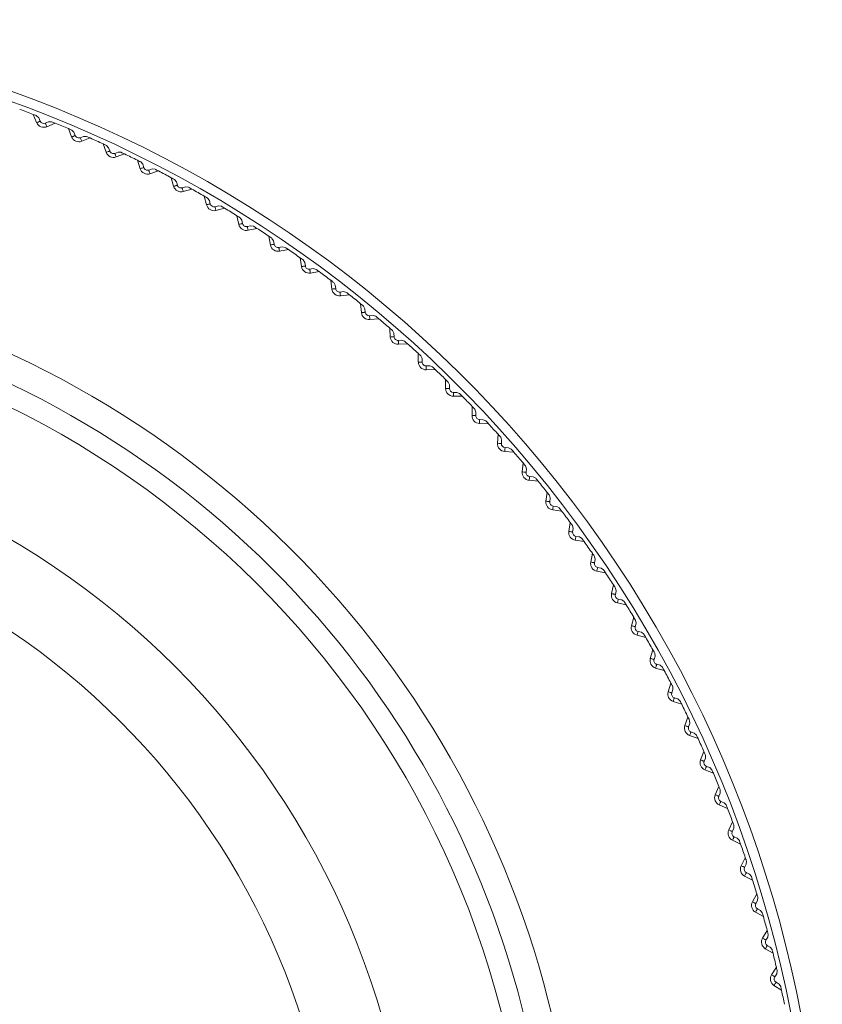
# Model space of a CAD drawing. Units: inches. Extents: x 17.3 to 41.3, y 14.8 to 40.1.
# Drawn here: x 23.7 to 24.5, y 38.9 to 39.9 of the extents above; entities that cross this region are included whole.
import ezdxf

# ---------------------------------------------------------------- set-up
doc = ezdxf.new("R2010")
doc.units = ezdxf.units.IN
doc.header["$LTSCALE"] = 2
doc.header["$MEASUREMENT"] = 0
doc.layers.add('A-PRODUCT', color=7, linetype='Continuous', lineweight=9)

# ---------------------------------------------------------------- blocks, each defined once
blk = doc.blocks.new('AELS01 TOP')
at = {"layer": 'A-PRODUCT', "linetype": 'Continuous', "lineweight": 15}
for p, q in [((6.3317, 10.57382), (6.32808, 10.58218)), ((6.3317, 10.58078), (6.33389, 10.57867)), ((6.33389, 10.57867), (6.33531, 10.57539)), ((6.34049, 10.57334), (6.34378, 10.57476)), ((6.35041, 10.57334), (6.34205, 10.56972)), ((6.34378, 10.57476), (6.34681, 10.5748)), ((6.36719, 10.55931), (6.36384, 10.56778)), ((6.36741, 10.56627), (6.36953, 10.56409)), ((6.36953, 10.56409), (6.37085, 10.56076)), ((6.37596, 10.55855), (6.37929, 10.55987)), ((6.38587, 10.55824), (6.37741, 10.55489)), ((6.37929, 10.55987), (6.38233, 10.55981)), ((6.40221, 10.54369), (6.39912, 10.55226)), ((6.40264, 10.55064), (6.4047, 10.5484)), ((6.4047, 10.5484), (6.40591, 10.54503)), ((6.41095, 10.54266), (6.41432, 10.54387)), ((6.42085, 10.54204), (6.41228, 10.53895)), ((6.41432, 10.54387), (6.41735, 10.54372)), ((6.43671, 10.52698), (6.4339, 10.53564)), ((6.43737, 10.53391), (6.43935, 10.53161)), ((6.43935, 10.53161), (6.44046, 10.5282)), ((6.44542, 10.52567), (6.44882, 10.52678)), ((6.44882, 10.52678), (6.45185, 10.52653)), ((6.45529, 10.52474), (6.44664, 10.52193)), ((6.47068, 10.5092), (6.46814, 10.51794)), ((6.47155, 10.5161), (6.47346, 10.51374)), ((6.47346, 10.51374), (6.47446, 10.5103)), ((6.47934, 10.50761), (6.48278, 10.50861)), ((6.48918, 10.50637), (6.48044, 10.50383)), ((6.48278, 10.50861), (6.4858, 10.50827)), ((6.50407, 10.49035), (6.50181, 10.49917)), ((6.50516, 10.49722), (6.50699, 10.4948)), ((6.50699, 10.4948), (6.50788, 10.49133)), ((6.51268, 10.4885), (6.51614, 10.48939)), ((6.52247, 10.48695), (6.51365, 10.48469)), ((6.51614, 10.48939), (6.51915, 10.48895)), ((6.53685, 10.47047), (6.53487, 10.47935)), ((6.53816, 10.4773), (6.53991, 10.47482)), ((6.53991, 10.47482), (6.54069, 10.47133)), ((6.5454, 10.46835), (6.54889, 10.46913)), ((6.55514, 10.46649), (6.54625, 10.4645)), ((6.54889, 10.46913), (6.55188, 10.46859)), ((6.56899, 10.44957), (6.56729, 10.45851)), ((6.57051, 10.45635), (6.57219, 10.45382)), ((6.57219, 10.45382), (6.57286, 10.4503)), ((6.57747, 10.44717), (6.58098, 10.44785)), ((6.58098, 10.44785), (6.58396, 10.44722)), ((6.58715, 10.44501), (6.5782, 10.44331)), ((6.60046, 10.42766), (6.59904, 10.43666)), ((6.6022, 10.4344), (6.60379, 10.43182)), ((6.60379, 10.43182), (6.60435, 10.42828)), ((6.60886, 10.42501), (6.61239, 10.42557)), ((6.61846, 10.42254), (6.60947, 10.42112)), ((6.61239, 10.42557), (6.61534, 10.42485)), ((6.63123, 10.40478), (6.63009, 10.41381)), ((6.63317, 10.41146), (6.63469, 10.40883)), ((6.63469, 10.40883), (6.63513, 10.40528)), ((6.63953, 10.40186), (6.64309, 10.40231)), ((6.64906, 10.3991), (6.64003, 10.39796)), ((6.64309, 10.40231), (6.64601, 10.4015)), ((6.66126, 10.38095), (6.6604, 10.39001)), ((6.66341, 10.38756), (6.66484, 10.38488)), ((6.66484, 10.38488), (6.66518, 10.38132)), ((6.66947, 10.37777), (6.67303, 10.37811)), ((6.67303, 10.37811), (6.67593, 10.3772)), ((6.6789, 10.37471), (6.66984, 10.37385)), ((6.69053, 10.35618), (6.68996, 10.36527)), ((6.69289, 10.36272), (6.69423, 10.36)), ((6.69423, 10.36), (6.69446, 10.35643)), ((6.69863, 10.35274), (6.70221, 10.35297)), ((6.70797, 10.34939), (6.69888, 10.34882)), ((6.70221, 10.35297), (6.70508, 10.35198)), ((6.719, 10.33051), (6.71872, 10.3396)), ((6.72157, 10.33697), (6.72283, 10.33421)), ((6.72283, 10.33421), (6.72294, 10.33063)), ((6.727, 10.32682), (6.73058, 10.32693)), ((6.73058, 10.32693), (6.73341, 10.32585)), ((6.73622, 10.32317), (6.72712, 10.32288)), ((6.74666, 10.30395), (6.74666, 10.31305)), ((6.74942, 10.31033), (6.7506, 10.30753)), ((6.7506, 10.30753), (6.7506, 10.30395)), ((6.7506, 10.30395), (6.74666, 10.30395)), ((6.75453, 10.30001), (6.75453, 10.29608)), ((6.75453, 10.30001), (6.75811, 10.30001)), ((6.75811, 10.30001), (6.76092, 10.29884)), ((6.76364, 10.29608), (6.75453, 10.29608)), ((6.77347, 10.27654), (6.77375, 10.28564)), ((6.77643, 10.28283), (6.77751, 10.27999)), ((6.77751, 10.27999), (6.7774, 10.27641)), ((6.79019, 10.26813), (6.78109, 10.26842)), ((6.78121, 10.27236), (6.78479, 10.27224)), ((6.78479, 10.27224), (6.78756, 10.27098)), ((6.7994, 10.2483), (6.79997, 10.25738)), ((6.80256, 10.25449), (6.80355, 10.25162)), ((6.80355, 10.25162), (6.80333, 10.24805)), ((6.81585, 10.23937), (6.80676, 10.23994)), ((6.80701, 10.24387), (6.81058, 10.24365)), ((6.81058, 10.24365), (6.81331, 10.2423)), ((6.82443, 10.21926), (6.82529, 10.22832)), ((6.82779, 10.22535), (6.82869, 10.22245)), ((6.82869, 10.22245), (6.82835, 10.21889)), ((6.84059, 10.20982), (6.83153, 10.21068)), ((6.8319, 10.2146), (6.83547, 10.21426)), ((6.83547, 10.21426), (6.83815, 10.21283)), ((6.84854, 10.18944), (6.84968, 10.19848)), ((6.85208, 10.19543), (6.8529, 10.1925)), ((6.8529, 10.1925), (6.85245, 10.18895)), ((6.8644, 10.1795), (6.85537, 10.18064)), ((6.85586, 10.18455), (6.85941, 10.1841)), ((6.85941, 10.1841), (6.86205, 10.18259)), ((6.8717, 10.15889), (6.87313, 10.16788)), ((6.87543, 10.16476), (6.87615, 10.16181)), ((6.87615, 10.16181), (6.87559, 10.15827)), ((6.88724, 10.14846), (6.87825, 10.14988)), ((6.87886, 10.15377), (6.8824, 10.15321)), ((6.8824, 10.15321), (6.88498, 10.15161)), ((6.89389, 10.12762), (6.8956, 10.13656)), ((6.89843, 10.1304), (6.89776, 10.12688)), ((6.8978, 10.13337), (6.89843, 10.1304)), ((6.90909, 10.1167), (6.90015, 10.11841)), ((6.90089, 10.12228), (6.90441, 10.12161)), ((6.90441, 10.12161), (6.90694, 10.11993)), ((6.91509, 10.09567), (6.91707, 10.10456)), ((6.91971, 10.09831), (6.91893, 10.09481)), ((6.91918, 10.1013), (6.91971, 10.09831)), ((6.92191, 10.09011), (6.92541, 10.08933)), ((6.92541, 10.08933), (6.92789, 10.08757)), ((6.92994, 10.08428), (6.92105, 10.08627)), ((6.93527, 10.06307), (6.93753, 10.07189)), ((6.93954, 10.06857), (6.93997, 10.06556)), ((6.93997, 10.06556), (6.93908, 10.06209)), ((6.94192, 10.0573), (6.94539, 10.05641)), ((6.94976, 10.05122), (6.94094, 10.05349)), ((6.94539, 10.05641), (6.94781, 10.05458)), ((6.95442, 10.02985), (6.95696, 10.0386)), ((6.9592, 10.03219), (6.9582, 10.02876)), ((6.95885, 10.03521), (6.9592, 10.03219)), ((6.96852, 10.01756), (6.95978, 10.0201)), ((6.96088, 10.02388), (6.96432, 10.02288)), ((6.96432, 10.02288), (6.96668, 10.02097)), ((6.97251, 9.99605), (6.97533, 10.00471)), ((6.97736, 9.99824), (6.97626, 9.99484)), ((6.97712, 10.00127), (6.97736, 9.99824)), ((6.97878, 9.98987), (6.98219, 9.98877)), ((6.98219, 9.98877), (6.98449, 9.98679)), ((6.98623, 9.98332), (6.97757, 9.98613)), ((6.98954, 9.9617), (6.99262, 9.97026)), ((6.9943, 9.96677), (6.99445, 9.96373)), ((6.99445, 9.96373), (6.99324, 9.96036)), ((7.00284, 9.94854), (6.99428, 9.95162)), ((6.99561, 9.95533), (6.99898, 9.95411)), ((6.99898, 9.95411), (7.00122, 9.95206)), ((7.00547, 9.92683), (7.00883, 9.93529)), ((7.01045, 9.92871), (7.00913, 9.92538)), ((7.0104, 9.93174), (7.01045, 9.92871)), ((7.01836, 9.91325), (7.0099, 9.91661)), ((7.01135, 9.92027), (7.01468, 9.91895)), ((7.01468, 9.91895), (7.01685, 9.91683)), ((7.02031, 9.89147), (7.02392, 9.89983)), ((7.02534, 9.89319), (7.02392, 9.88991)), ((7.02538, 9.89623), (7.02534, 9.89319)), ((7.03276, 9.8775), (7.02441, 9.88112)), ((7.02597, 9.88473), (7.02926, 9.88331)), ((7.02926, 9.88331), (7.03136, 9.88112)), ((7.03402, 9.85567), (7.0379, 9.8639)), ((7.03911, 9.85723), (7.03759, 9.85399)), ((7.03924, 9.86027), (7.03911, 9.85723)), ((7.03947, 9.84875), (7.04271, 9.84723)), ((7.04271, 9.84723), (7.04475, 9.84497)), ((7.04603, 9.84131), (7.0378, 9.84519)), ((7.04661, 9.81945), (7.05074, 9.82756)), ((7.05174, 9.82085), (7.05012, 9.81766)), ((7.05197, 9.82388), (7.05174, 9.82085)), ((7.05816, 9.80473), (7.05005, 9.80886)), ((7.05184, 9.81237), (7.05503, 9.81074)), ((7.05503, 9.81074), (7.05699, 9.80843)), ((7.05805, 9.78286), (7.06244, 9.79083)), ((7.06355, 9.78712), (7.06323, 9.7841)), ((7.06323, 9.7841), (7.0615, 9.78096)), ((7.06913, 9.76778), (7.06116, 9.77216)), ((7.06305, 9.77561), (7.06619, 9.77389)), ((7.06619, 9.77389), (7.06808, 9.77151)), ((7.06834, 9.74592), (7.07297, 9.75376)), ((7.07355, 9.747), (7.07172, 9.74392)), ((7.07397, 9.75001), (7.07355, 9.747)), ((7.07311, 9.73852), (7.07619, 9.7367)), ((7.07619, 9.7367), (7.07801, 9.73427)), ((7.07894, 9.7305), (7.07111, 9.73513)), ((7.07746, 9.70868), (7.08233, 9.71637)), ((7.0827, 9.70959), (7.08078, 9.70657)), ((7.08321, 9.71259), (7.0827, 9.70959)), ((7.08757, 9.69293), (7.07989, 9.69781)), ((7.08199, 9.70114), (7.08502, 9.69922)), ((7.08502, 9.69922), (7.08676, 9.69673))]:
    blk.add_line(p, q, dxfattribs=at)
at = {"layer": 'A-PRODUCT', "linetype": 'Continuous', "lineweight": 15, "flags": 128}
for points in [[(6.33531, 10.57539), (6.33524, 10.57536), (6.33504, 10.57527), (6.3347, 10.57512), (6.33426, 10.57493), (6.33371, 10.57469), (6.33308, 10.57442), (6.33241, 10.57413), (6.3317, 10.57382)], [(6.34049, 10.57334), (6.34052, 10.57327), (6.34061, 10.57306), (6.34075, 10.57273), (6.34095, 10.57228), (6.34119, 10.57173), (6.34146, 10.57111), (6.34175, 10.57043), (6.34205, 10.56972)], [(6.37085, 10.56076), (6.37078, 10.56073), (6.37057, 10.56065), (6.37023, 10.56052), (6.36978, 10.56034), (6.36922, 10.56012), (6.36859, 10.55987), (6.3679, 10.5596), (6.36719, 10.55931)], [(6.37596, 10.55855), (6.37599, 10.55848), (6.37607, 10.55827), (6.3762, 10.55793), (6.37638, 10.55748), (6.3766, 10.55692), (6.37685, 10.55629), (6.37713, 10.55561), (6.37741, 10.55489)], [(6.40591, 10.54503), (6.40584, 10.545), (6.40563, 10.54493), (6.40529, 10.5448), (6.40482, 10.54464), (6.40426, 10.54444), (6.40362, 10.54421), (6.40293, 10.54396), (6.40221, 10.54369)], [(6.41095, 10.54266), (6.41097, 10.54259), (6.41105, 10.54238), (6.41117, 10.54203), (6.41134, 10.54157), (6.41154, 10.54101), (6.41177, 10.54037), (6.41202, 10.53968), (6.41228, 10.53895)], [(6.44046, 10.5282), (6.44039, 10.52818), (6.44017, 10.52811), (6.43983, 10.528), (6.43936, 10.52784), (6.43879, 10.52766), (6.43815, 10.52745), (6.43744, 10.52722), (6.43671, 10.52698)], [(6.44542, 10.52567), (6.44544, 10.5256), (6.44551, 10.52539), (6.44562, 10.52504), (6.44577, 10.52458), (6.44596, 10.52401), (6.44617, 10.52336), (6.4464, 10.52266), (6.44664, 10.52193)], [(6.47446, 10.5103), (6.47439, 10.51028), (6.47417, 10.51021), (6.47382, 10.51011), (6.47335, 10.50998), (6.47278, 10.50981), (6.47213, 10.50962), (6.47142, 10.50941), (6.47068, 10.5092)], [(6.47934, 10.50761), (6.47936, 10.50754), (6.47942, 10.50733), (6.47952, 10.50698), (6.47966, 10.50651), (6.47983, 10.50593), (6.48002, 10.50528), (6.48022, 10.50457), (6.48044, 10.50383)], [(6.50788, 10.49133), (6.50781, 10.49131), (6.50759, 10.49126), (6.50724, 10.49117), (6.50677, 10.49105), (6.50619, 10.4909), (6.50553, 10.49073), (6.50481, 10.49055), (6.50407, 10.49035)], [(6.51268, 10.4885), (6.51269, 10.48843), (6.51275, 10.48821), (6.51284, 10.48786), (6.51296, 10.48738), (6.51311, 10.4868), (6.51328, 10.48614), (6.51346, 10.48543), (6.51365, 10.48469)], [(6.54069, 10.47133), (6.54062, 10.47131), (6.5404, 10.47126), (6.54005, 10.47118), (6.53957, 10.47108), (6.53899, 10.47095), (6.53832, 10.4708), (6.5376, 10.47064), (6.53685, 10.47047)], [(6.5454, 10.46835), (6.54541, 10.46827), (6.54546, 10.46805), (6.54554, 10.4677), (6.54565, 10.46722), (6.54578, 10.46664), (6.54593, 10.46597), (6.54609, 10.46525), (6.54625, 10.4645)], [(6.57286, 10.4503), (6.57279, 10.45029), (6.57257, 10.45025), (6.57221, 10.45018), (6.57173, 10.45009), (6.57114, 10.44998), (6.57047, 10.44985), (6.56975, 10.44971), (6.56899, 10.44957)], [(6.57747, 10.44717), (6.57748, 10.4471), (6.57752, 10.44688), (6.57759, 10.44652), (6.57768, 10.44604), (6.57779, 10.44546), (6.57792, 10.44479), (6.57806, 10.44406), (6.5782, 10.44331)], [(6.60435, 10.42828), (6.60428, 10.42827), (6.60406, 10.42823), (6.6037, 10.42818), (6.60321, 10.4281), (6.60262, 10.42801), (6.60195, 10.4279), (6.60122, 10.42778), (6.60046, 10.42766)], [(6.60886, 10.42501), (6.60887, 10.42493), (6.6089, 10.42471), (6.60896, 10.42435), (6.60904, 10.42387), (6.60913, 10.42328), (6.60924, 10.42261), (6.60935, 10.42188), (6.60947, 10.42112)], [(6.63513, 10.40528), (6.63506, 10.40527), (6.63484, 10.40524), (6.63448, 10.40519), (6.63399, 10.40513), (6.6334, 10.40506), (6.63272, 10.40497), (6.63199, 10.40488), (6.63123, 10.40478)], [(6.63953, 10.40186), (6.63954, 10.40179), (6.63957, 10.40157), (6.63962, 10.40121), (6.63968, 10.40072), (6.63975, 10.40013), (6.63984, 10.39945), (6.63993, 10.39872), (6.64003, 10.39796)], [(6.66518, 10.38132), (6.6651, 10.38131), (6.66488, 10.38129), (6.66452, 10.38126), (6.66403, 10.38121), (6.66344, 10.38115), (6.66276, 10.38109), (6.66202, 10.38102), (6.66126, 10.38095)], [(6.66947, 10.37777), (6.66948, 10.37769), (6.6695, 10.37747), (6.66953, 10.37711), (6.66958, 10.37662), (6.66963, 10.37603), (6.6697, 10.37535), (6.66977, 10.37461), (6.66984, 10.37385)], [(6.69446, 10.35643), (6.69438, 10.35642), (6.69416, 10.35641), (6.69379, 10.35639), (6.69331, 10.35635), (6.69271, 10.35632), (6.69203, 10.35627), (6.69129, 10.35623), (6.69053, 10.35618)], [(6.69863, 10.35274), (6.69864, 10.35267), (6.69865, 10.35245), (6.69868, 10.35208), (6.69871, 10.35159), (6.69874, 10.351), (6.69879, 10.35032), (6.69883, 10.34958), (6.69888, 10.34882)], [(6.72294, 10.33063), (6.72286, 10.33063), (6.72264, 10.33062), (6.72228, 10.33061), (6.72179, 10.33059), (6.72119, 10.33057), (6.72051, 10.33055), (6.71977, 10.33053), (6.719, 10.33051)], [(6.727, 10.32682), (6.727, 10.32674), (6.72701, 10.32652), (6.72702, 10.32615), (6.72703, 10.32567), (6.72705, 10.32507), (6.72707, 10.32439), (6.7271, 10.32365), (6.72712, 10.32288)], [(6.7774, 10.27641), (6.77733, 10.27642), (6.7771, 10.27642), (6.77674, 10.27643), (6.77625, 10.27645), (6.77565, 10.27647), (6.77497, 10.27649), (6.77423, 10.27651), (6.77347, 10.27654)], [(6.78121, 10.27236), (6.78121, 10.27228), (6.7812, 10.27206), (6.78119, 10.27169), (6.78118, 10.2712), (6.78116, 10.27061), (6.78114, 10.26993), (6.78111, 10.26919), (6.78109, 10.26842)], [(6.80333, 10.24805), (6.80325, 10.24805), (6.80303, 10.24807), (6.80267, 10.24809), (6.80218, 10.24812), (6.80158, 10.24816), (6.8009, 10.2482), (6.80017, 10.24825), (6.7994, 10.2483)], [(6.80701, 10.24387), (6.80701, 10.2438), (6.80699, 10.24357), (6.80697, 10.24321), (6.80694, 10.24272), (6.8069, 10.24213), (6.80686, 10.24145), (6.80681, 10.24071), (6.80676, 10.23994)], [(6.82835, 10.21889), (6.82828, 10.21889), (6.82805, 10.21891), (6.82769, 10.21895), (6.8272, 10.21899), (6.82661, 10.21905), (6.82593, 10.21911), (6.8252, 10.21918), (6.82443, 10.21926)], [(6.8319, 10.2146), (6.83189, 10.21452), (6.83187, 10.2143), (6.83184, 10.21394), (6.83179, 10.21345), (6.83174, 10.21285), (6.83167, 10.21218), (6.8316, 10.21144), (6.83153, 10.21068)], [(6.85245, 10.18895), (6.85237, 10.18896), (6.85215, 10.18899), (6.85179, 10.18903), (6.8513, 10.18909), (6.85071, 10.18917), (6.85004, 10.18925), (6.8493, 10.18935), (6.84854, 10.18944)], [(6.85586, 10.18455), (6.85585, 10.18448), (6.85582, 10.18425), (6.85578, 10.18389), (6.85572, 10.18341), (6.85564, 10.18281), (6.85556, 10.18214), (6.85546, 10.18141), (6.85537, 10.18064)], [(6.87559, 10.15827), (6.87552, 10.15828), (6.87529, 10.15832), (6.87493, 10.15838), (6.87445, 10.15845), (6.87386, 10.15855), (6.87319, 10.15865), (6.87246, 10.15877), (6.8717, 10.15889)], [(6.87886, 10.15377), (6.87885, 10.15369), (6.87882, 10.15347), (6.87876, 10.15311), (6.87868, 10.15263), (6.87859, 10.15204), (6.87848, 10.15137), (6.87837, 10.15064), (6.87825, 10.14988)], [(6.89776, 10.12688), (6.89768, 10.1269), (6.89746, 10.12694), (6.89711, 10.12701), (6.89663, 10.1271), (6.89604, 10.12721), (6.89537, 10.12734), (6.89465, 10.12748), (6.89389, 10.12762)], [(6.90089, 10.12228), (6.90087, 10.1222), (6.90083, 10.12198), (6.90076, 10.12163), (6.90067, 10.12114), (6.90056, 10.12056), (6.90043, 10.11989), (6.90029, 10.11916), (6.90015, 10.11841)], [(6.91893, 10.09481), (6.91886, 10.09483), (6.91864, 10.09488), (6.91828, 10.09496), (6.9178, 10.09506), (6.91722, 10.09519), (6.91656, 10.09534), (6.91584, 10.0955), (6.91509, 10.09567)], [(6.92191, 10.09011), (6.9219, 10.09004), (6.92185, 10.08982), (6.92177, 10.08946), (6.92166, 10.08899), (6.92153, 10.0884), (6.92138, 10.08774), (6.92122, 10.08702), (6.92105, 10.08627)], [(6.93908, 10.06209), (6.93901, 10.06211), (6.93879, 10.06217), (6.93844, 10.06226), (6.93797, 10.06238), (6.93739, 10.06253), (6.93673, 10.0627), (6.93601, 10.06288), (6.93527, 10.06307)], [(6.94192, 10.0573), (6.9419, 10.05723), (6.94184, 10.05701), (6.94175, 10.05666), (6.94163, 10.05618), (6.94148, 10.05561), (6.94131, 10.05495), (6.94113, 10.05423), (6.94094, 10.05349)], [(6.9582, 10.02876), (6.95813, 10.02878), (6.95791, 10.02884), (6.95756, 10.02894), (6.95709, 10.02908), (6.95652, 10.02924), (6.95586, 10.02943), (6.95515, 10.02964), (6.95442, 10.02985)], [(6.96088, 10.02388), (6.96086, 10.0238), (6.9608, 10.02359), (6.9607, 10.02324), (6.96056, 10.02277), (6.96039, 10.0222), (6.9602, 10.02154), (6.96, 10.02083), (6.95978, 10.0201)], [(6.97626, 9.99484), (6.97618, 9.99486), (6.97597, 9.99493), (6.97563, 9.99504), (6.97516, 9.99519), (6.97459, 9.99538), (6.97395, 9.99559), (6.97324, 9.99581), (6.97251, 9.99605)], [(6.97878, 9.98987), (6.97876, 9.9898), (6.97869, 9.98959), (6.97858, 9.98924), (6.97843, 9.98878), (6.97824, 9.98821), (6.97803, 9.98756), (6.97781, 9.98686), (6.97757, 9.98613)], [(6.99324, 9.96036), (6.99317, 9.96039), (6.99296, 9.96047), (6.99262, 9.96059), (6.99216, 9.96075), (6.9916, 9.96096), (6.99095, 9.96119), (6.99026, 9.96144), (6.98954, 9.9617)], [(6.99561, 9.95533), (6.99559, 9.95525), (6.99551, 9.95504), (6.99539, 9.9547), (6.99522, 9.95424), (6.99502, 9.95368), (6.99479, 9.95304), (6.99454, 9.95234), (6.99428, 9.95162)], [(7.00913, 9.92538), (7.00906, 9.9254), (7.00886, 9.92549), (7.00852, 9.92562), (7.00806, 9.9258), (7.00751, 9.92602), (7.00688, 9.92627), (7.00619, 9.92654), (7.00547, 9.92683)], [(7.01135, 9.92027), (7.01132, 9.9202), (7.01124, 9.91999), (7.0111, 9.91965), (7.01092, 9.91919), (7.0107, 9.91864), (7.01045, 9.91801), (7.01018, 9.91732), (7.0099, 9.91661)], [(7.02392, 9.88991), (7.02385, 9.88994), (7.02365, 9.89003), (7.02331, 9.89017), (7.02286, 9.89036), (7.02232, 9.8906), (7.02169, 9.89087), (7.02101, 9.89117), (7.02031, 9.89147)], [(7.02597, 9.88473), (7.02594, 9.88466), (7.02585, 9.88446), (7.02571, 9.88412), (7.02551, 9.88367), (7.02528, 9.88312), (7.02501, 9.8825), (7.02471, 9.88182), (7.02441, 9.88112)], [(7.03759, 9.85399), (7.03752, 9.85402), (7.03732, 9.85412), (7.03699, 9.85427), (7.03654, 9.85448), (7.036, 9.85474), (7.03539, 9.85503), (7.03472, 9.85534), (7.03402, 9.85567)], [(7.03947, 9.84875), (7.03944, 9.84868), (7.03935, 9.84848), (7.03919, 9.84815), (7.03898, 9.84771), (7.03873, 9.84717), (7.03844, 9.84655), (7.03812, 9.84588), (7.0378, 9.84519)], [(7.05012, 9.81766), (7.05005, 9.8177), (7.04985, 9.8178), (7.04953, 9.81796), (7.04909, 9.81819), (7.04856, 9.81846), (7.04795, 9.81877), (7.04729, 9.8191), (7.04661, 9.81945)], [(7.05184, 9.81237), (7.0518, 9.8123), (7.0517, 9.8121), (7.05154, 9.81178), (7.05131, 9.81134), (7.05104, 9.81081), (7.05073, 9.8102), (7.0504, 9.80954), (7.05005, 9.80886)], [(7.0615, 9.78096), (7.06143, 9.781), (7.06124, 9.7811), (7.06092, 9.78128), (7.06049, 9.78151), (7.05997, 9.7818), (7.05937, 9.78213), (7.05872, 9.78249), (7.05805, 9.78286)], [(7.06305, 9.77561), (7.06302, 9.77555), (7.06291, 9.77535), (7.06273, 9.77503), (7.0625, 9.7746), (7.06221, 9.77408), (7.06188, 9.77348), (7.06153, 9.77284), (7.06116, 9.77216)], [(7.07172, 9.74392), (7.07166, 9.74395), (7.07147, 9.74407), (7.07115, 9.74425), (7.07073, 9.7445), (7.07022, 9.74481), (7.06963, 9.74515), (7.069, 9.74553), (7.06834, 9.74592)], [(7.07311, 9.73852), (7.07307, 9.73846), (7.07296, 9.73826), (7.07277, 9.73795), (7.07252, 9.73753), (7.07222, 9.73702), (7.07187, 9.73643), (7.0715, 9.7358), (7.07111, 9.73513)], [(7.08078, 9.70657), (7.08072, 9.70661), (7.08053, 9.70673), (7.08022, 9.70693), (7.07981, 9.70719), (7.0793, 9.70751), (7.07873, 9.70787), (7.0781, 9.70827), (7.07746, 9.70868)], [(7.08199, 9.70114), (7.08195, 9.70107), (7.08183, 9.70088), (7.08164, 9.70058), (7.08138, 9.70016), (7.08106, 9.69966), (7.08069, 9.69908), (7.0803, 9.69846), (7.07989, 9.69781)]]:
    blk.add_lwpolyline(points, dxfattribs=at)
at = {"layer": 'A-PRODUCT', "linetype": 'Continuous', "lineweight": 15}
for radius in [0.82677, 0.74803]:
    blk.add_circle((5.88759, 9.43701), radius, dxfattribs=at)
for centre, radius, start, end in [((5.88759, 9.43701), 1.24134, 320.61356, 180), ((5.88759, 9.43701), 1.2315, 320.87045, 180), ((5.88759, 9.43701), 1.22697, 68.96061, 69.63939), ((6.33893, 10.57695), 0.00787, 203.4, 293.4), ((6.33893, 10.57695), 0.00394, 203.4, 293.4), ((5.88759, 9.43701), 1.22697, 67.16061, 67.83939), ((6.37451, 10.56221), 0.00787, 201.6, 291.6), ((6.37451, 10.56221), 0.00394, 201.6, 291.6), ((5.88759, 9.43701), 1.22697, 65.36061, 66.03939), ((6.40961, 10.54636), 0.00787, 199.8, 289.8), ((6.40961, 10.54636), 0.00394, 199.8, 289.8), ((5.88759, 9.43701), 1.22697, 63.56061, 64.23939), ((6.4442, 10.52942), 0.00787, 198, 288), ((6.4442, 10.52942), 0.00394, 198, 288), ((5.88759, 9.43701), 1.22697, 61.76061, 62.43939), ((6.47824, 10.5114), 0.00787, 196.2, 286.2), ((6.47824, 10.5114), 0.00394, 196.2, 286.2), ((5.88759, 9.43701), 1.22697, 59.96061, 60.63939), ((6.5117, 10.49231), 0.00787, 194.4, 284.4), ((6.5117, 10.49231), 0.00394, 194.4, 284.4), ((5.88759, 9.43701), 1.22697, 58.16061, 58.83939), ((6.54454, 10.47219), 0.00787, 192.6, 282.6), ((6.54454, 10.47219), 0.00394, 192.6, 282.6), ((5.88759, 9.43701), 1.22697, 56.36061, 57.03939), ((6.57673, 10.45104), 0.00787, 190.8, 280.8), ((6.57673, 10.45104), 0.00394, 190.8, 280.8), ((5.88759, 9.43701), 1.22697, 54.56061, 55.23939), ((5.88759, 9.43701), 0.99409, 342.46256, 180), ((6.60824, 10.4289), 0.00787, 189, 279), ((6.60824, 10.4289), 0.00394, 189, 279), ((5.88759, 9.43701), 1.22697, 52.76061, 53.43939), ((5.88759, 9.43701), 0.96654, 348.27585, 180), ((6.63904, 10.40577), 0.00787, 187.2, 277.2), ((6.63904, 10.40577), 0.00394, 187.2, 277.2), ((5.88759, 9.43701), 1.22697, 50.96061, 51.63939), ((5.88759, 9.43701), 0.94488, 7.80004, 172.20509), ((6.6691, 10.38169), 0.00787, 185.4, 275.4), ((6.6691, 10.38169), 0.00394, 185.4, 275.4), ((5.88759, 9.43701), 1.22697, 49.16061, 49.83939), ((6.69839, 10.35667), 0.00394, 183.6, 273.6), ((6.69839, 10.35667), 0.00787, 183.6, 273.6), ((5.88759, 9.43701), 1.22697, 47.36061, 48.03939), ((6.72687, 10.33075), 0.00787, 181.8, 271.8), ((6.72687, 10.33075), 0.00394, 181.8, 271.8), ((5.88759, 9.43701), 1.22697, 45.56061, 46.23939), ((6.75453, 10.30395), 0.00787, 180, 270), ((6.75453, 10.30395), 0.00394, 180, 270), ((5.88759, 9.43701), 1.22697, 43.76061, 44.43939), ((6.78134, 10.27629), 0.00787, 178.2, 268.2), ((6.78134, 10.27629), 0.00394, 178.2, 268.2), ((5.88759, 9.43701), 1.22697, 41.96061, 42.63939), ((6.80726, 10.2478), 0.00787, 176.4, 266.4), ((6.80726, 10.2478), 0.00394, 176.4, 266.4), ((5.88759, 9.43701), 1.22697, 40.16061, 40.83939), ((6.83227, 10.21852), 0.00787, 174.6, 264.6), ((6.83227, 10.21852), 0.00394, 174.6, 264.6), ((5.88759, 9.43701), 1.22697, 38.36061, 39.03939), ((6.85635, 10.18846), 0.00787, 172.8, 262.8), ((6.85635, 10.18846), 0.00394, 172.8, 262.8), ((5.88759, 9.43701), 1.22697, 36.56061, 37.23939), ((6.87948, 10.15766), 0.00787, 171, 261), ((6.87948, 10.15766), 0.00394, 171, 261), ((5.88759, 9.43701), 1.22697, 34.76061, 35.43939), ((6.90163, 10.12614), 0.00787, 169.2, 259.2), ((6.90163, 10.12614), 0.00394, 169.2, 259.2), ((5.88759, 9.43701), 1.22697, 32.96061, 33.63939), ((6.92277, 10.09395), 0.00787, 167.4, 257.4), ((6.92277, 10.09395), 0.00394, 167.4, 257.4), ((5.88759, 9.43701), 1.22697, 31.16061, 31.83939), ((6.9429, 10.06111), 0.00787, 165.6, 255.6), ((6.9429, 10.06111), 0.00394, 165.6, 255.6), ((5.88759, 9.43701), 1.22697, 29.36061, 30.03939), ((6.96198, 10.02766), 0.00787, 163.8, 253.8), ((6.96198, 10.02766), 0.00394, 163.8, 253.8), ((5.88759, 9.43701), 1.22697, 27.56061, 28.23939), ((6.98, 9.99362), 0.00787, 162, 252), ((6.98, 9.99362), 0.00394, 162, 252), ((5.88759, 9.43701), 1.22697, 25.76061, 26.43939), ((6.99695, 9.95903), 0.00787, 160.2, 250.2), ((6.99695, 9.95903), 0.00394, 160.2, 250.2), ((5.88759, 9.43701), 1.22697, 23.96061, 24.63939), ((7.0128, 9.92393), 0.00787, 158.4, 248.4), ((7.0128, 9.92393), 0.00394, 158.4, 248.4), ((5.88759, 9.43701), 1.22697, 22.16061, 22.83939), ((7.02753, 9.88834), 0.00787, 156.6, 246.6), ((7.02753, 9.88834), 0.00394, 156.6, 246.6), ((5.88759, 9.43701), 1.22697, 20.36061, 21.03939), ((7.04115, 9.85231), 0.00787, 154.8, 244.8), ((7.04115, 9.85231), 0.00394, 154.8, 244.8), ((5.88759, 9.43701), 1.22697, 18.56061, 19.23939), ((7.05362, 9.81588), 0.00787, 153, 243), ((7.05362, 9.81588), 0.00394, 153, 243), ((5.88759, 9.43701), 1.22697, 16.76061, 17.43939), ((7.06495, 9.77906), 0.00787, 151.2, 241.2), ((7.06495, 9.77906), 0.00394, 151.2, 241.2), ((5.88759, 9.43701), 1.22697, 14.96061, 15.63939), ((7.07511, 9.74191), 0.00787, 149.4, 239.4), ((7.07511, 9.74191), 0.00394, 149.4, 239.4), ((5.88759, 9.43701), 1.22697, 13.16061, 13.83939), ((7.0841, 9.70446), 0.00787, 147.6, 237.6), ((7.0841, 9.70446), 0.00394, 147.6, 237.6), ((5.88759, 9.43701), 1.22697, 11.36061, 12.03939)]:
    blk.add_arc(centre, radius, start, end, dxfattribs=at)
for points, knots in [([(6.32808, 10.58218), (6.32888, 10.58187), (6.33017, 10.58138), (6.33128, 10.58095), (6.3317, 10.58078)], [0, 0, 0, 0, 0.615728, 1, 1, 1, 1]), ([(6.34681, 10.5748), (6.34736, 10.57458), (6.34848, 10.57413), (6.34976, 10.57361), (6.35041, 10.57334)], [0, 0, 0, 0, 0.488998, 1, 1, 1, 1]), ([(6.36384, 10.56778), (6.36462, 10.56745), (6.3659, 10.56691), (6.36699, 10.56644), (6.36741, 10.56627)], [0, 0, 0, 0, 0.615727, 1, 1, 1, 1]), ([(6.38233, 10.55981), (6.38287, 10.55957), (6.38397, 10.55909), (6.38523, 10.55853), (6.38587, 10.55824)], [0, 0, 0, 0, 0.489, 1, 1, 1, 1]), ([(6.39912, 10.55226), (6.3999, 10.55191), (6.40115, 10.55133), (6.40223, 10.55083), (6.40264, 10.55064)], [0, 0, 0, 0, 0.615723, 1, 1, 1, 1]), ([(6.41735, 10.54372), (6.41788, 10.54346), (6.41897, 10.54294), (6.42021, 10.54234), (6.42085, 10.54204)], [0, 0, 0, 0, 0.4890033, 1, 1, 1, 1]), ([(6.4339, 10.53564), (6.43466, 10.53526), (6.4359, 10.53465), (6.43696, 10.53411), (6.43737, 10.53391)], [0, 0, 0, 0, 0.615727, 1, 1, 1, 1]), ([(6.45185, 10.52653), (6.45238, 10.52626), (6.45345, 10.52571), (6.45467, 10.52507), (6.45529, 10.52474)], [0, 0, 0, 0, 0.488996, 1, 1, 1, 1]), ([(6.46814, 10.51794), (6.46889, 10.51754), (6.47011, 10.51688), (6.47115, 10.51632), (6.47155, 10.5161)], [0, 0, 0, 0, 0.615723, 1, 1, 1, 1]), ([(6.4858, 10.50827), (6.48631, 10.50798), (6.48736, 10.50739), (6.48857, 10.50672), (6.48918, 10.50637)], [0, 0, 0, 0, 0.488993, 1, 1, 1, 1]), ([(6.50181, 10.49917), (6.50254, 10.49875), (6.50374, 10.49805), (6.50477, 10.49745), (6.50516, 10.49722)], [0, 0, 0, 0, 0.615719, 1, 1, 1, 1]), ([(6.51915, 10.48895), (6.51966, 10.48865), (6.52069, 10.48803), (6.52187, 10.48731), (6.52247, 10.48695)], [0, 0, 0, 0, 0.488994, 1, 1, 1, 1]), ([(6.53487, 10.47935), (6.53559, 10.47891), (6.53676, 10.47817), (6.53777, 10.47755), (6.53816, 10.4773)], [0, 0, 0, 0, 0.615719, 1, 1, 1, 1]), ([(6.55188, 10.46859), (6.55238, 10.46828), (6.55339, 10.46762), (6.55455, 10.46687), (6.55514, 10.46649)], [0, 0, 0, 0, 0.489006, 1, 1, 1, 1]), ([(6.56729, 10.45851), (6.568, 10.45804), (6.56915, 10.45727), (6.57013, 10.45661), (6.57051, 10.45635)], [0, 0, 0, 0, 0.615719, 1, 1, 1, 1]), ([(6.58396, 10.44722), (6.58444, 10.44689), (6.58543, 10.4462), (6.58657, 10.44541), (6.58715, 10.44501)], [0, 0, 0, 0, 0.489005, 1, 1, 1, 1]), ([(6.59904, 10.43666), (6.59973, 10.43616), (6.60086, 10.43536), (6.60182, 10.43467), (6.6022, 10.4344)], [0, 0, 0, 0, 0.6157346, 1, 1, 1, 1]), ([(6.61534, 10.42485), (6.61582, 10.4245), (6.61679, 10.42378), (6.6179, 10.42296), (6.61846, 10.42254)], [0, 0, 0, 0, 0.488992, 1, 1, 1, 1]), ([(6.63009, 10.41381), (6.63076, 10.4133), (6.63187, 10.41246), (6.63281, 10.41174), (6.63317, 10.41146)], [0, 0, 0, 0, 0.615719, 1, 1, 1, 1]), ([(6.64601, 10.4015), (6.64648, 10.40114), (6.64742, 10.40039), (6.64851, 10.39954), (6.64906, 10.3991)], [0, 0, 0, 0, 0.489003, 1, 1, 1, 1]), ([(6.6604, 10.39001), (6.66106, 10.38947), (6.66214, 10.3886), (6.66306, 10.38785), (6.66341, 10.38756)], [0, 0, 0, 0, 0.615731, 1, 1, 1, 1]), ([(6.67593, 10.3772), (6.67639, 10.37682), (6.67731, 10.37605), (6.67836, 10.37516), (6.6789, 10.37471)], [0, 0, 0, 0, 0.4890035, 1, 1, 1, 1]), ([(6.68996, 10.36527), (6.6906, 10.36471), (6.69165, 10.3638), (6.69254, 10.36302), (6.69289, 10.36272)], [0, 0, 0, 0, 0.615728, 1, 1, 1, 1]), ([(6.70508, 10.35198), (6.70552, 10.35158), (6.70642, 10.35078), (6.70744, 10.34986), (6.70797, 10.34939)], [0, 0, 0, 0, 0.4890049, 1, 1, 1, 1]), ([(6.71872, 10.3396), (6.71934, 10.33903), (6.72036, 10.33809), (6.72123, 10.33728), (6.72157, 10.33697)], [0, 0, 0, 0, 0.615716, 1, 1, 1, 1]), ([(6.73341, 10.32585), (6.73384, 10.32544), (6.73471, 10.32461), (6.73571, 10.32366), (6.73622, 10.32317)], [0, 0, 0, 0, 0.489001, 1, 1, 1, 1]), ([(6.74666, 10.31305), (6.74727, 10.31246), (6.74825, 10.31149), (6.7491, 10.31065), (6.74942, 10.31033)], [0, 0, 0, 0, 0.61572, 1, 1, 1, 1]), ([(6.76092, 10.29884), (6.76133, 10.29842), (6.76218, 10.29756), (6.76314, 10.29658), (6.76364, 10.29608)], [0, 0, 0, 0, 0.4889965, 1, 1, 1, 1]), ([(6.77375, 10.28564), (6.77434, 10.28502), (6.7753, 10.28402), (6.77612, 10.28316), (6.77643, 10.28283)], [0, 0, 0, 0, 0.615727, 1, 1, 1, 1]), ([(6.78756, 10.27098), (6.78796, 10.27055), (6.78878, 10.26967), (6.78971, 10.26865), (6.79019, 10.26813)], [0, 0, 0, 0, 0.489011, 1, 1, 1, 1]), ([(6.79997, 10.25738), (6.80054, 10.25675), (6.80146, 10.25572), (6.80226, 10.25483), (6.80256, 10.25449)], [0, 0, 0, 0, 0.61572, 1, 1, 1, 1]), ([(6.81331, 10.2423), (6.81369, 10.24186), (6.81449, 10.24095), (6.81539, 10.23991), (6.81585, 10.23937)], [0, 0, 0, 0, 0.4889957, 1, 1, 1, 1]), ([(6.82529, 10.22832), (6.82584, 10.22767), (6.82673, 10.22661), (6.82749, 10.2257), (6.82779, 10.22535)], [0, 0, 0, 0, 0.615716, 1, 1, 1, 1]), ([(6.83815, 10.21283), (6.83852, 10.21237), (6.83928, 10.21144), (6.84015, 10.21037), (6.84059, 10.20982)], [0, 0, 0, 0, 0.488987, 1, 1, 1, 1]), ([(6.84968, 10.19848), (6.85021, 10.19781), (6.85107, 10.19672), (6.8518, 10.19579), (6.85208, 10.19543)], [0, 0, 0, 0, 0.6157231, 1, 1, 1, 1]), ([(6.86205, 10.18259), (6.8624, 10.18212), (6.86314, 10.18116), (6.86397, 10.18006), (6.8644, 10.1795)], [0, 0, 0, 0, 0.488992, 1, 1, 1, 1]), ([(6.87313, 10.16788), (6.87363, 10.1672), (6.87446, 10.16608), (6.87516, 10.16513), (6.87543, 10.16476)], [0, 0, 0, 0, 0.615725, 1, 1, 1, 1]), ([(6.88498, 10.15161), (6.88533, 10.15113), (6.88603, 10.15015), (6.88683, 10.14903), (6.88724, 10.14846)], [0, 0, 0, 0, 0.4890023, 1, 1, 1, 1]), ([(6.8956, 10.13656), (6.89608, 10.13586), (6.89687, 10.13473), (6.89754, 10.13375), (6.8978, 10.13337)], [0, 0, 0, 0, 0.615724, 1, 1, 1, 1]), ([(6.90694, 10.11993), (6.90727, 10.11944), (6.90794, 10.11844), (6.9087, 10.11729), (6.90909, 10.1167)], [0, 0, 0, 0, 0.488999, 1, 1, 1, 1]), ([(6.91707, 10.10456), (6.91754, 10.10384), (6.91829, 10.10268), (6.91893, 10.10168), (6.91918, 10.1013)], [0, 0, 0, 0, 0.6157278, 1, 1, 1, 1]), ([(6.92789, 10.08757), (6.9282, 10.08707), (6.92884, 10.08605), (6.92957, 10.08488), (6.92994, 10.08428)], [0, 0, 0, 0, 0.488998, 1, 1, 1, 1]), ([(6.93753, 10.07189), (6.93797, 10.07116), (6.93869, 10.06998), (6.9393, 10.06896), (6.93954, 10.06857)], [0, 0, 0, 0, 0.6157218, 1, 1, 1, 1]), ([(6.94781, 10.05458), (6.9481, 10.05407), (6.94871, 10.05303), (6.9494, 10.05183), (6.94976, 10.05122)], [0, 0, 0, 0, 0.489, 1, 1, 1, 1]), ([(6.95696, 10.0386), (6.95737, 10.03785), (6.95805, 10.03665), (6.95863, 10.03561), (6.95885, 10.03521)], [0, 0, 0, 0, 0.615726, 1, 1, 1, 1]), ([(6.96668, 10.02097), (6.96696, 10.02045), (6.96754, 10.01939), (6.96819, 10.01818), (6.96852, 10.01756)], [0, 0, 0, 0, 0.488998, 1, 1, 1, 1]), ([(6.97533, 10.00471), (6.97572, 10.00395), (6.97636, 10.00273), (6.97691, 10.00167), (6.97712, 10.00127)], [0, 0, 0, 0, 0.615729, 1, 1, 1, 1]), ([(6.98449, 9.98679), (6.98476, 9.98626), (6.9853, 9.98518), (6.98591, 9.98395), (6.98623, 9.98332)], [0, 0, 0, 0, 0.489001, 1, 1, 1, 1]), ([(6.99262, 9.97026), (6.99299, 9.9695), (6.99359, 9.96825), (6.9941, 9.96718), (6.9943, 9.96677)], [0, 0, 0, 0, 0.615722, 1, 1, 1, 1]), ([(7.00122, 9.95206), (7.00147, 9.95153), (7.00197, 9.95043), (7.00255, 9.94918), (7.00284, 9.94854)], [0, 0, 0, 0, 0.489001, 1, 1, 1, 1]), ([(7.00883, 9.93529), (7.00917, 9.93451), (7.00973, 9.93325), (7.01021, 9.93216), (7.0104, 9.93174)], [0, 0, 0, 0, 0.615722, 1, 1, 1, 1]), ([(7.01685, 9.91683), (7.01708, 9.91628), (7.01755, 9.91517), (7.01809, 9.9139), (7.01836, 9.91325)], [0, 0, 0, 0, 0.489002, 1, 1, 1, 1]), ([(7.02392, 9.89983), (7.02424, 9.89904), (7.02477, 9.89776), (7.02521, 9.89665), (7.02538, 9.89623)], [0, 0, 0, 0, 0.615723, 1, 1, 1, 1]), ([(7.03136, 9.88112), (7.03158, 9.88057), (7.03201, 9.87945), (7.03251, 9.87816), (7.03276, 9.8775)], [0, 0, 0, 0, 0.488993, 1, 1, 1, 1]), ([(7.0379, 9.8639), (7.0382, 9.86311), (7.03868, 9.86181), (7.03909, 9.86069), (7.03924, 9.86027)], [0, 0, 0, 0, 0.6157322, 1, 1, 1, 1]), ([(7.04475, 9.84497), (7.04495, 9.84442), (7.04535, 9.84328), (7.0458, 9.84198), (7.04603, 9.84131)], [0, 0, 0, 0, 0.488999, 1, 1, 1, 1]), ([(7.05074, 9.82756), (7.05101, 9.82675), (7.05145, 9.82544), (7.05183, 9.82432), (7.05197, 9.82388)], [0, 0, 0, 0, 0.615726, 1, 1, 1, 1]), ([(7.05699, 9.80843), (7.05717, 9.80786), (7.05754, 9.80671), (7.05795, 9.8054), (7.05816, 9.80473)], [0, 0, 0, 0, 0.489, 1, 1, 1, 1]), ([(7.06244, 9.79083), (7.06268, 9.79002), (7.06308, 9.78869), (7.06342, 9.78755), (7.06355, 9.78712)], [0, 0, 0, 0, 0.615717, 1, 1, 1, 1]), ([(7.06808, 9.77151), (7.06824, 9.77094), (7.06857, 9.76978), (7.06894, 9.76845), (7.06913, 9.76778)], [0, 0, 0, 0, 0.489001, 1, 1, 1, 1]), ([(7.07297, 9.75376), (7.07319, 9.75293), (7.07355, 9.7516), (7.07385, 9.75045), (7.07397, 9.75001)], [0, 0, 0, 0, 0.615724, 1, 1, 1, 1]), ([(7.07801, 9.73427), (7.07815, 9.73369), (7.07844, 9.73252), (7.07877, 9.73118), (7.07894, 9.7305)], [0, 0, 0, 0, 0.489002, 1, 1, 1, 1]), ([(7.08233, 9.71637), (7.08253, 9.71554), (7.08284, 9.71419), (7.08311, 9.71303), (7.08321, 9.71259)], [0, 0, 0, 0, 0.615726, 1, 1, 1, 1]), ([(7.08676, 9.69673), (7.08688, 9.69615), (7.08714, 9.69497), (7.08742, 9.69362), (7.08757, 9.69293)], [0, 0, 0, 0, 0.488995, 1, 1, 1, 1])]:
    blk.add_open_spline(points, degree=3, knots=knots, dxfattribs=at)

msp = doc.modelspace()

# ---------------------------------------------------------------- block references
at = {"layer": 'A-PRODUCT'}
msp.add_blockref('AELS01 TOP', (17.33965, 29.23227), dxfattribs=at)

doc.saveas('drawing.dxf')
